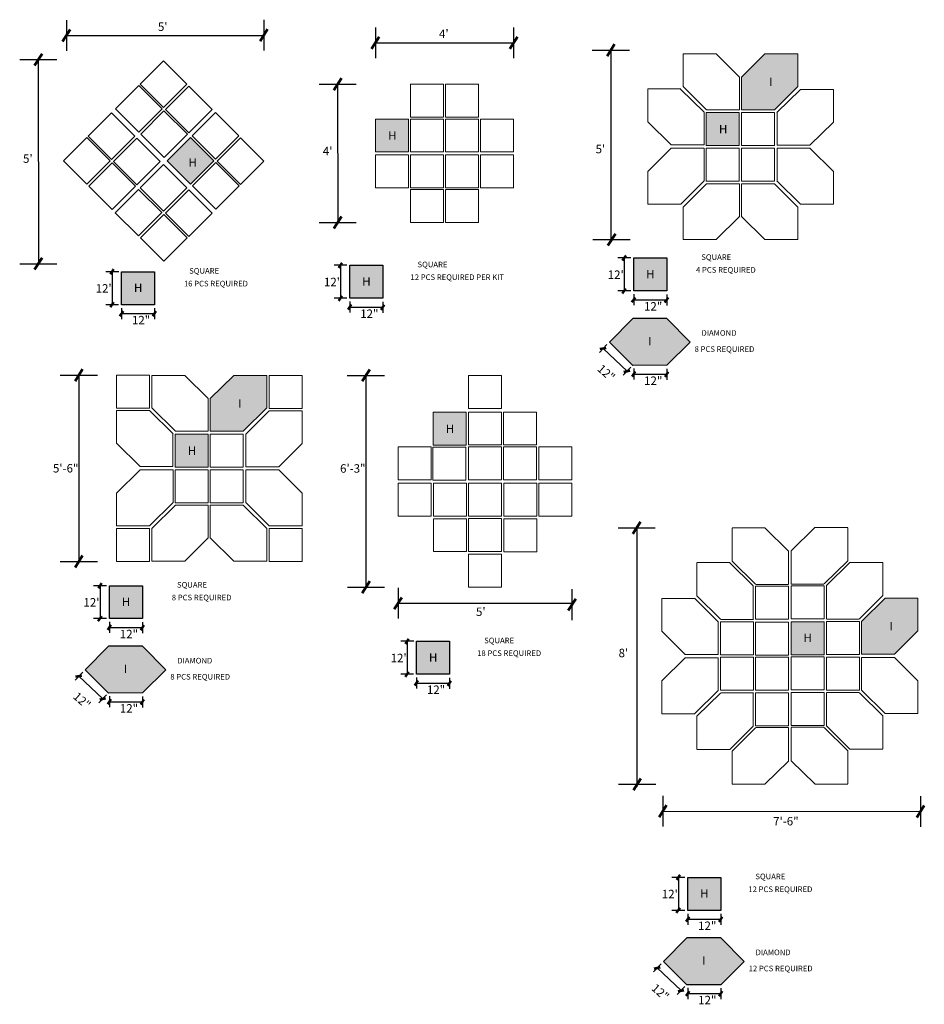
# Model space of a CAD drawing. Units: inches. Extents: x 124 to 2295, y -310 to 5924.
import ezdxf

# ---------------------------------------------------------------- set-up
doc = ezdxf.new("R2010")
doc.units = ezdxf.units.IN
doc.header["$MEASUREMENT"] = 0
doc.layers.add('0 @ 1 (2)', color=7, linetype='Continuous')
doc.styles.add('Notes', font='ARIAL.TTF', dxfattribs={"height": 0.125})

msp = doc.modelspace()

# ---------------------------------------------------------------- hatches: boundary and pattern name
at = {"ltscale": 3}
for points in [[(2038.86, 918.59), (2038.86, 930.2), (2027.19, 930.2), (2018.86, 921.94), (2018.86, 910.36), (2030.54, 910.36)], [(2006.52, 897.48), (2018.22, 897.48), (2018.22, 909.18), (2006.52, 909.18)], [(1889.16, 895.21), (1900.86, 895.21), (1900.86, 906.91), (1889.16, 906.91)], [(1831.76, 892.29), (1823.48, 900.56), (1815.21, 892.28), (1823.49, 884.01)], [(1980.65, 846.06), (1992.35, 846.06), (1992.35, 857.76), (1980.65, 857.76)], [(1799.04, 841.18), (1810.74, 841.18), (1810.74, 852.88), (1799.04, 852.88)], [(1880, 843.46), (1891.7, 843.46), (1891.7, 855.16), (1880, 855.16)], [(1992.38, 819.69), (2000.68, 827.91), (1992.35, 836.28), (1980.33, 836.26), (1972.03, 827.86), (1980.36, 819.67)], [(1850.48, 804.52), (1850.48, 816.13), (1838.82, 816.13), (1830.49, 807.88), (1830.49, 796.29), (1842.17, 796.29)], [(1909.62, 791.18), (1921.32, 791.18), (1921.32, 802.88), (1909.62, 802.88)], [(1818.15, 783.41), (1829.85, 783.41), (1829.85, 795.11), (1818.15, 795.11)], [(1794.73, 729.79), (1806.43, 729.79), (1806.43, 741.49), (1794.73, 741.49)], [(2073.16, 717.23), (2081.47, 725.46), (2081.47, 737.07), (2069.8, 737.07), (2061.47, 728.81), (2061.47, 717.23)], [(2036.52, 716.98), (2048.22, 716.98), (2048.22, 728.68), (2036.52, 728.68)], [(1806.46, 703.43), (1814.75, 711.65), (1806.43, 720.02), (1794.4, 719.99), (1786.1, 711.6), (1794.43, 703.4)], [(1903.65, 710.05), (1915.35, 710.05), (1915.35, 721.75), (1903.65, 721.75)], [(1999.83, 626.29), (2011.53, 626.29), (2011.53, 637.99), (1999.83, 637.99)], [(2011.56, 599.92), (2019.86, 608.15), (2011.53, 616.51), (1999.51, 616.49), (1991.21, 608.1), (1999.54, 599.9)]]:
    msp.add_hatch(color=253, dxfattribs=at).paths.add_polyline_path(points)

# ---------------------------------------------------------------- linework, layer by layer
for p, q in [((1779.45, 942.17), (1779.45, 931.25)), ((1849.47, 942.31), (1849.47, 931.39)), ((1779.45, 936.71), (1849.47, 936.71)), ((1889.03, 939.54), (1889.03, 928.62)), ((1938.07, 939.58), (1938.07, 928.66)), ((1889.03, 934.08), (1938.07, 934.12)), ((1965.96, 931.53), (1979.15, 931.53)), ((1972.55, 931.53), (1972.59, 863.93)), ((1762.9, 928.14), (1776.09, 928.14)), ((1769.49, 928.14), (1769.53, 855.74)), ((1869.06, 919.43), (1882.26, 919.43)), ((1875.66, 919.43), (1875.68, 870.33)), ((1869.09, 870.33), (1882.28, 870.33)), ((1966.21, 864.27), (1979.4, 864.27)), ((1979.62, 857.76), (1975.03, 857.76)), ((1977.33, 857.76), (1977.33, 846.08)), ((1762.93, 855.74), (1776.12, 855.74)), ((1798.01, 852.88), (1793.42, 852.88)), ((1795.71, 852.88), (1795.71, 841.21)), ((1878.97, 855.16), (1874.38, 855.16)), ((1876.68, 855.16), (1876.68, 843.48)), ((1979.61, 846.06), (1975.02, 846.06)), ((1878.96, 843.46), (1874.37, 843.46)), ((1880, 842.27), (1880, 838.37)), ((1891.7, 842.2), (1891.7, 838.3)), ((1980.65, 844.87), (1980.65, 840.97)), ((1980.65, 842.92), (1992.4, 842.92)), ((1992.35, 844.8), (1992.35, 840.9)), ((1797.99, 841.18), (1793.4, 841.18)), ((1799.04, 840), (1799.04, 836.1)), ((1810.74, 839.93), (1810.74, 836.03)), ((1880, 840.32), (1891.75, 840.32)), ((1799.04, 838.05), (1810.79, 838.05)), ((1980.33, 836.26), (1972.03, 827.86)), ((1992.35, 836.28), (1980.33, 836.26)), ((1992.35, 836.28), (2000.68, 827.91)), ((1971.16, 827.1), (1968.47, 824.28)), ((1969.81, 825.69), (1978.32, 817.59)), ((1980.36, 819.67), (1972.03, 827.86)), ((1992.38, 819.69), (2000.68, 827.91)), ((1979.58, 818.98), (1976.89, 816.16)), ((1992.38, 819.69), (1980.36, 819.67)), ((1980.68, 818.5), (1980.68, 814.6)), ((1992.38, 818.43), (1992.38, 814.53)), ((1777.26, 816.2), (1790.45, 816.2)), ((1783.85, 816.2), (1783.88, 750.04)), ((1879.08, 816.12), (1892.28, 816.12)), ((1885.68, 816.12), (1885.7, 740.94)), ((1980.68, 816.55), (1992.43, 816.55)), ((1975.12, 762.01), (1988.31, 762.01)), ((1981.72, 762.01), (1981.76, 670.13)), ((1777.28, 750.04), (1790.47, 750.04)), ((1793.69, 741.49), (1789.11, 741.49)), ((1791.4, 741.49), (1791.4, 729.82)), ((1879.11, 740.94), (1892.3, 740.94)), ((1897.1, 740.71), (1897.1, 729.79)), ((1958.75, 740.2), (1958.75, 729.28)), ((1897.1, 735.25), (1958.75, 735.3)), ((1793.68, 729.79), (1789.09, 729.79)), ((1794.73, 728.61), (1794.73, 724.71)), ((1806.43, 728.54), (1806.43, 724.64)), ((1794.73, 726.66), (1806.47, 726.66)), ((1794.4, 719.99), (1786.1, 711.6)), ((1806.43, 720.02), (1794.4, 719.99)), ((1806.43, 720.02), (1814.75, 711.65)), ((1902.62, 721.75), (1898.03, 721.75)), ((1900.33, 721.75), (1900.33, 710.07)), ((1785.23, 710.84), (1782.54, 708.02)), ((1783.89, 709.43), (1792.39, 701.33)), ((1794.43, 703.4), (1786.1, 711.6)), ((1806.46, 703.43), (1814.75, 711.65)), ((1902.61, 710.05), (1898.02, 710.05)), ((1903.65, 708.87), (1903.65, 704.96)), ((1903.65, 706.91), (1915.4, 706.91)), ((1915.35, 708.8), (1915.35, 704.89)), ((1793.66, 702.72), (1790.96, 699.89)), ((1806.46, 703.43), (1794.43, 703.4)), ((1794.76, 702.24), (1794.76, 698.34)), ((1794.76, 700.29), (1806.5, 700.29)), ((1806.46, 702.17), (1806.46, 698.27)), ((1975.29, 671.01), (1988.49, 671.01)), ((1990.98, 666.96), (1990.98, 656.04)), ((2082.37, 666.8), (2082.37, 655.88)), ((1990.98, 661.5), (2082.37, 661.34)), ((1998.8, 637.99), (1994.21, 637.99)), ((1996.51, 637.99), (1996.51, 626.31)), ((1998.79, 626.29), (1994.2, 626.29)), ((1999.83, 625.11), (1999.83, 621.2)), ((1999.83, 623.16), (2011.58, 623.16)), ((2011.53, 625.04), (2011.53, 621.14)), ((1999.51, 616.49), (1991.21, 608.1)), ((2011.53, 616.51), (1999.51, 616.49)), ((2011.53, 616.51), (2019.86, 608.15)), ((1999.54, 599.9), (1991.21, 608.1)), ((2011.56, 599.92), (2019.86, 608.15)), ((1990.34, 607.34), (1987.65, 604.51)), ((1988.99, 605.93), (1997.5, 597.82)), ((1998.76, 599.22), (1996.07, 596.39)), ((2011.56, 599.92), (1999.54, 599.9)), ((1999.86, 598.74), (1999.86, 594.83)), ((2011.56, 598.67), (2011.56, 594.77)), ((1999.86, 596.79), (2011.61, 596.79))]:
    msp.add_line(p, q, dxfattribs=at)
at = {"lineweight": 53, "ltscale": 3}
for p, q in [((1778.1, 934.6), (1780.79, 938.81)), ((1848.13, 934.75), (1850.82, 938.96)), ((1887.68, 931.97), (1890.38, 936.18)), ((1936.73, 932.01), (1939.42, 936.23)), ((1971.21, 929.42), (1973.9, 933.64)), ((1768.15, 926.03), (1770.84, 930.24)), ((1874.31, 917.32), (1877.01, 921.53)), ((1874.34, 868.23), (1877.03, 872.44)), ((1971.46, 862.16), (1974.15, 866.38)), ((1768.18, 853.64), (1770.87, 857.85)), ((1876.07, 854.28), (1877.29, 856.04)), ((1976.72, 856.88), (1977.94, 858.63)), ((1795.1, 852.01), (1796.32, 853.76)), ((1976.7, 845.18), (1977.92, 846.93)), ((1795.09, 840.31), (1796.31, 842.06)), ((1876.05, 842.58), (1877.27, 844.34)), ((1980.04, 842.04), (1981.26, 843.8)), ((1991.74, 841.97), (1992.96, 843.73)), ((1798.43, 837.17), (1799.65, 838.93)), ((1810.13, 837.1), (1811.35, 838.86)), ((1879.39, 839.44), (1880.61, 841.2)), ((1891.09, 839.37), (1892.31, 841.13)), ((1968.77, 825.48), (1970.86, 825.91)), ((1782.51, 814.09), (1785.2, 818.3)), ((1884.33, 814.01), (1887.03, 818.23)), ((1977.19, 817.35), (1979.28, 817.79)), ((1980.07, 815.67), (1981.29, 817.43)), ((1991.77, 815.6), (1992.99, 817.36)), ((1980.37, 759.9), (1983.06, 764.12)), ((1782.53, 747.93), (1785.22, 752.15)), ((1790.79, 740.62), (1792.01, 742.37)), ((1884.36, 738.83), (1887.05, 743.05)), ((1895.75, 733.14), (1898.44, 737.35)), ((1957.4, 732.63), (1960.09, 736.84)), ((1790.78, 728.92), (1792, 730.67)), ((1794.12, 725.78), (1795.34, 727.54)), ((1805.82, 725.71), (1807.04, 727.47)), ((1899.72, 720.87), (1900.94, 722.63)), ((1782.84, 709.21), (1784.93, 709.65)), ((1899.7, 709.17), (1900.92, 710.93)), ((1903.04, 706.03), (1904.26, 707.79)), ((1914.74, 705.97), (1915.96, 707.72)), ((1791.26, 701.09), (1793.36, 701.52)), ((1794.15, 699.41), (1795.37, 701.17)), ((1805.85, 699.34), (1807.07, 701.1)), ((1980.54, 668.9), (1983.24, 673.12)), ((1989.63, 659.39), (1992.32, 663.61)), ((2081.02, 659.23), (2083.72, 663.44)), ((1995.9, 637.11), (1997.12, 638.87)), ((1995.88, 625.41), (1997.1, 627.17)), ((1999.22, 622.28), (2000.44, 624.03)), ((2010.92, 622.21), (2012.14, 623.97)), ((1987.95, 605.71), (1990.04, 606.14)), ((1996.37, 597.59), (1998.47, 598.02)), ((1999.25, 595.91), (2000.47, 597.67)), ((2010.95, 595.84), (2012.17, 597.6))]:
    msp.add_line(p, q, dxfattribs=at)
at = {"lineweight": 9, "ltscale": 3}
for p, q in [((2009.85, 930.18), (1998.17, 930.18)), ((1998.17, 918.6), (1998.17, 930.18)), ((2018.17, 921.95), (2009.85, 930.18)), ((2018.86, 921.95), (2027.17, 930.18)), ((2027.17, 930.18), (2038.86, 930.18)), ((2038.86, 918.6), (2038.86, 930.18)), ((2018.17, 910.34), (2018.17, 921.95)), ((2018.86, 910.34), (2018.86, 921.95)), ((1997.33, 917.73), (1985.63, 917.73)), ((1985.63, 917.73), (1985.63, 906.12)), ((1997.31, 917.71), (2005.64, 909.46)), ((2006.48, 910.36), (1998.16, 918.6)), ((2030.54, 910.36), (2038.87, 918.6)), ((2039.79, 917.58), (2031.47, 909.34)), ((2039.78, 917.6), (2051.48, 917.6)), ((2051.48, 917.6), (2051.48, 906)), ((2005.63, 909.46), (2005.63, 897.88)), ((2006.47, 910.34), (2018.17, 910.34)), ((2030.56, 910.34), (2018.86, 910.34)), ((2031.48, 909.34), (2031.48, 897.76)), ((1985.63, 906.12), (1993.94, 897.88)), ((2051.48, 906), (2043.16, 897.76)), ((1993.94, 897.88), (2005.63, 897.88)), ((1985.64, 888.43), (1993.95, 896.67)), ((1993.95, 896.67), (2005.64, 896.67)), ((2005.64, 885.09), (2005.64, 896.67)), ((2043.16, 897.76), (2031.48, 897.76)), ((2043.16, 896.67), (2031.48, 896.67)), ((2031.48, 885.09), (2031.48, 896.67)), ((2051.48, 888.43), (2043.16, 896.67)), ((1985.64, 876.83), (1985.64, 888.43)), ((2051.48, 876.83), (2051.48, 888.43)), ((1997.32, 876.84), (2005.65, 885.09)), ((2006.48, 884.09), (1998.16, 875.85)), ((2006.47, 884.11), (2018.17, 884.11)), ((2018.17, 884.11), (2018.17, 872.51)), ((2030.56, 884.11), (2018.86, 884.11)), ((2018.86, 884.11), (2018.86, 872.51)), ((2030.54, 884.09), (2038.87, 875.85)), ((2039.79, 876.84), (2031.47, 885.09)), ((1997.34, 876.83), (1985.64, 876.83)), ((1998.17, 875.85), (1998.17, 864.27)), ((2038.86, 875.85), (2038.86, 864.27)), ((2039.78, 876.83), (2051.48, 876.83)), ((2018.17, 872.51), (2009.85, 864.27)), ((2018.86, 872.51), (2027.17, 864.27)), ((2009.85, 864.27), (1998.17, 864.27)), ((2027.17, 864.27), (2038.86, 864.27)), ((1821.48, 816.11), (1809.79, 816.11)), ((1809.79, 804.54), (1809.79, 816.11)), ((1829.79, 807.88), (1821.48, 816.11)), ((1830.49, 807.88), (1838.8, 816.11)), ((1838.8, 816.11), (1850.49, 816.11)), ((1850.49, 804.54), (1850.49, 816.11)), ((1829.79, 796.27), (1829.79, 807.88)), ((1830.49, 796.27), (1830.49, 807.88)), ((1808.96, 803.66), (1797.26, 803.66)), ((1797.26, 803.66), (1797.26, 792.05)), ((1808.94, 803.64), (1817.27, 795.4)), ((1818.11, 796.29), (1809.79, 804.54)), ((1842.17, 796.29), (1850.5, 804.54)), ((1851.4, 803.54), (1863.1, 803.54)), ((1863.1, 803.54), (1863.1, 791.93)), ((1851.42, 803.52), (1843.1, 795.27)), ((1817.26, 795.4), (1817.26, 783.82)), ((1818.09, 796.27), (1829.79, 796.27)), ((1842.19, 796.27), (1830.49, 796.27)), ((1843.11, 795.27), (1843.11, 783.7)), ((1797.26, 792.05), (1805.57, 783.82)), ((1863.1, 791.93), (1854.79, 783.7)), ((1797.27, 774.37), (1805.58, 782.6)), ((1805.57, 783.82), (1817.26, 783.82)), ((1805.58, 782.6), (1817.27, 782.6)), ((1817.27, 771.02), (1817.27, 782.6)), ((1854.79, 783.7), (1843.11, 783.7)), ((1854.79, 782.6), (1843.11, 782.6)), ((1843.11, 771.02), (1843.11, 782.6)), ((1863.1, 774.37), (1854.79, 782.6)), ((1797.27, 762.76), (1797.27, 774.37)), ((1863.1, 762.76), (1863.1, 774.37)), ((1808.95, 762.78), (1817.27, 771.02)), ((1818.11, 770.03), (1809.79, 761.78)), ((1818.09, 770.05), (1829.79, 770.05)), ((1829.79, 770.05), (1829.79, 758.44)), ((1842.19, 770.05), (1830.49, 770.05)), ((1830.49, 770.05), (1830.49, 758.44)), ((1842.17, 770.03), (1850.5, 761.78)), ((1851.42, 762.78), (1843.1, 771.02)), ((1808.97, 762.76), (1797.27, 762.76)), ((1809.79, 761.78), (1809.79, 750.21)), ((1850.49, 761.78), (1850.49, 750.21)), ((1851.4, 762.76), (1863.1, 762.76)), ((1829.79, 758.44), (1821.48, 750.21)), ((1830.49, 758.44), (1838.8, 750.21)), ((1821.48, 750.21), (1809.79, 750.21)), ((1838.8, 750.21), (1850.49, 750.21))]:
    msp.add_line(p, q, dxfattribs=at)
at = {"lineweight": 0, "ltscale": 3}
for p, q in [((2015.54, 750.22), (2015.52, 761.92)), ((2027.24, 762.03), (2015.54, 762.03)), ((2027.22, 762.01), (2035.54, 753.76)), ((2044.87, 762.11), (2036.54, 753.86)), ((2044.85, 762.13), (2056.55, 762.13)), ((2056.54, 750.32), (2056.56, 762.02)), ((2035.53, 753.76), (2035.53, 741.98)), ((2036.55, 753.86), (2036.55, 742.08)), ((2003.08, 737.86), (2003.05, 749.56)), ((2014.77, 749.67), (2003.07, 749.67)), ((2014.75, 749.65), (2023.08, 741.4)), ((2015.54, 750.22), (2023.86, 741.99)), ((2056.54, 750.32), (2048.23, 742.09)), ((2057.33, 749.75), (2049.01, 741.51)), ((2057.31, 749.77), (2069.01, 749.77)), ((2069, 737.96), (2069.03, 749.66)), ((2023.07, 741.4), (2023.07, 729.62)), ((2023.97, 741.88), (2035.55, 741.88)), ((2048.11, 741.98), (2036.53, 741.98)), ((2049.01, 741.51), (2049.01, 729.72)), ((2003.08, 737.86), (2011.39, 729.63)), ((2069, 737.96), (2060.69, 729.73)), ((2002.32, 736.97), (1990.62, 736.97)), ((1990.62, 736.97), (1990.62, 725.36)), ((2002.3, 736.95), (2010.62, 728.7)), ((2069.79, 737.05), (2061.46, 728.8)), ((2069.77, 737.07), (2081.47, 737.07)), ((2081.47, 737.07), (2081.47, 725.46)), ((2010.61, 728.7), (2010.61, 717.13)), ((2011.51, 729.52), (2023.09, 729.52)), ((2060.58, 729.62), (2049, 729.62)), ((2061.47, 728.8), (2061.47, 717.23)), ((1990.62, 725.36), (1998.93, 717.13)), ((2081.47, 725.46), (2073.16, 717.23)), ((1998.93, 717.13), (2010.61, 717.13)), ((2073.16, 717.23), (2061.47, 717.23)), ((1990.62, 707.68), (1998.93, 715.91)), ((1998.93, 715.91), (2010.61, 715.91)), ((2010.61, 704.34), (2010.61, 715.91)), ((2073.16, 716.01), (2061.47, 716.01)), ((2061.47, 704.44), (2061.47, 716.01)), ((2081.47, 707.78), (2073.16, 716.01)), ((1990.62, 696.07), (1990.62, 707.68)), ((2081.47, 696.17), (2081.47, 707.78)), ((2002.3, 696.09), (2010.62, 704.34)), ((2003.08, 695.18), (2011.39, 703.41)), ((2011.51, 703.52), (2023.09, 703.52)), ((2023.07, 691.64), (2023.07, 703.42)), ((2060.58, 703.62), (2049, 703.62)), ((2049.01, 691.74), (2049.01, 703.52)), ((2069, 695.28), (2060.69, 703.51)), ((2069.79, 696.19), (2061.46, 704.44)), ((2002.32, 696.07), (1990.62, 696.07)), ((2069, 695.28), (2069.03, 683.58)), ((2069.77, 696.17), (2081.47, 696.17)), ((2003.08, 695.18), (2003.05, 683.48)), ((2057.33, 683.49), (2049.01, 691.74)), ((2014.75, 683.39), (2023.08, 691.64)), ((2015.54, 682.82), (2023.86, 691.05)), ((2023.97, 691.16), (2035.55, 691.16)), ((2035.53, 679.28), (2035.53, 691.06)), ((2048.11, 691.26), (2036.53, 691.26)), ((2036.55, 679.38), (2036.55, 691.16)), ((2056.54, 682.92), (2048.23, 691.15)), ((2014.77, 683.37), (2003.07, 683.37)), ((2015.54, 682.82), (2015.52, 671.12)), ((2056.54, 682.92), (2056.56, 671.22)), ((2057.31, 683.47), (2069.01, 683.47)), ((2027.22, 671.03), (2035.54, 679.28)), ((2044.87, 671.13), (2036.54, 679.38)), ((2027.24, 671.01), (2015.54, 671.01)), ((2044.85, 671.11), (2056.55, 671.11))]:
    msp.add_line(p, q, dxfattribs=at)
at = {"lineweight": 9, "ltscale": 3}
for points in [[(1805.64, 919.44), (1813.91, 911.17), (1822.18, 919.45), (1813.9, 927.72)], [(1805.1, 918.91), (1813.38, 910.64), (1805.12, 902.36), (1796.84, 910.63)], [(1913.2, 919.43), (1913.2, 907.73), (1901.5, 907.73), (1901.5, 919.43)], [(1913.91, 919.43), (1913.91, 907.73), (1925.61, 907.73), (1925.61, 919.43)], [(1822.88, 902.22), (1814.6, 910.48), (1822.87, 918.76), (1831.15, 910.5)], [(1787.22, 901), (1795.5, 892.73), (1803.77, 901.01), (1795.49, 909.28)], [(1822.35, 901.69), (1814.07, 909.95), (1805.81, 901.67), (1814.08, 893.41)], [(1824.01, 901.09), (1832.29, 892.82), (1840.56, 901.1), (1832.28, 909.37)], [(2018.09, 909.34), (2018.09, 897.64), (2006.39, 897.64), (2006.39, 909.34)], [(2018.84, 909.34), (2018.84, 897.64), (2030.54, 897.64), (2030.54, 909.34)], [(1900.73, 907.07), (1900.73, 895.37), (1889.03, 895.37), (1889.03, 907.07)], [(1913.18, 907.07), (1913.18, 895.37), (1901.48, 895.37), (1901.48, 907.07)], [(1913.93, 907.07), (1913.93, 895.37), (1925.63, 895.37), (1925.63, 907.07)], [(1926.37, 907.07), (1926.37, 895.37), (1938.07, 895.37), (1938.07, 907.07)], [(1786.69, 900.47), (1794.97, 892.2), (1786.7, 883.92), (1778.42, 892.19)], [(1804.47, 883.77), (1796.19, 892.04), (1804.45, 900.32), (1812.73, 892.05)], [(1823.48, 900.56), (1831.76, 892.29), (1823.49, 884.01), (1815.21, 892.28)], [(1841.26, 883.87), (1832.98, 892.14), (1841.24, 900.42), (1849.52, 892.15)], [(1900.73, 882.69), (1900.73, 894.39), (1889.03, 894.39), (1889.03, 882.69)], [(1913.18, 882.69), (1913.18, 894.39), (1901.48, 894.39), (1901.48, 882.69)], [(1913.93, 882.69), (1913.93, 894.39), (1925.63, 894.39), (1925.63, 882.69)], [(1926.37, 882.69), (1926.37, 894.39), (1938.07, 894.39), (1938.07, 882.69)], [(2018.09, 884.97), (2018.09, 896.67), (2006.39, 896.67), (2006.39, 884.97)], [(2018.84, 884.97), (2018.84, 896.67), (2030.54, 896.67), (2030.54, 884.97)], [(1803.94, 883.24), (1795.66, 891.51), (1787.39, 883.23), (1795.67, 874.96)], [(1805.59, 882.65), (1813.87, 874.38), (1822.14, 882.66), (1813.86, 890.93)], [(1840.73, 883.34), (1832.45, 891.61), (1824.18, 883.33), (1832.46, 875.06)], [(1805.06, 882.12), (1813.34, 873.85), (1805.08, 865.57), (1796.8, 873.84)], [(1822.84, 865.43), (1814.56, 873.69), (1822.83, 881.97), (1831.11, 873.71)], [(1913.2, 870.33), (1913.2, 882.03), (1901.5, 882.03), (1901.5, 870.33)], [(1913.91, 870.33), (1913.91, 882.03), (1925.61, 882.03), (1925.61, 870.33)], [(1822.31, 864.9), (1814.03, 873.16), (1805.76, 864.88), (1814.04, 856.62)], [(1797.22, 804.5), (1797.22, 816.2), (1808.92, 816.2), (1808.92, 804.5)], [(1863.03, 804.39), (1863.03, 816.09), (1851.33, 816.09), (1851.33, 804.39)], [(1922.04, 804.32), (1922.04, 816.02), (1933.74, 816.02), (1933.74, 804.32)], [(1909.49, 791.34), (1909.49, 803.04), (1921.19, 803.04), (1921.19, 791.34)], [(1922.05, 791.41), (1922.05, 803.11), (1933.75, 803.11), (1933.75, 791.41)], [(1934.53, 791.41), (1934.53, 803.11), (1946.23, 803.11), (1946.23, 791.41)], [(1829.72, 795.27), (1829.72, 783.57), (1818.02, 783.57), (1818.02, 795.27)], [(1830.47, 795.27), (1830.47, 783.57), (1842.17, 783.57), (1842.17, 795.27)], [(1897.1, 779.05), (1897.1, 790.75), (1908.8, 790.75), (1908.8, 779.05)], [(1909.47, 778.98), (1909.47, 790.68), (1921.17, 790.68), (1921.17, 778.98)], [(1922.03, 779.05), (1922.03, 790.75), (1933.73, 790.75), (1933.73, 779.05)], [(1934.51, 779.05), (1934.51, 790.75), (1946.21, 790.75), (1946.21, 779.05)], [(1947.05, 779.06), (1947.05, 790.76), (1958.75, 790.76), (1958.75, 779.06)], [(1829.72, 770.9), (1829.72, 782.6), (1818.02, 782.6), (1818.02, 770.9)], [(1830.47, 770.9), (1830.47, 782.6), (1842.17, 782.6), (1842.17, 770.9)], [(1897.1, 766.14), (1897.1, 777.84), (1908.8, 777.84), (1908.8, 766.14)], [(1909.64, 766.14), (1909.64, 777.84), (1921.34, 777.84), (1921.34, 766.14)], [(1922.12, 766.21), (1922.12, 777.91), (1933.82, 777.91), (1933.82, 766.21)], [(1934.6, 766.12), (1934.6, 777.82), (1946.3, 777.82), (1946.3, 766.12)], [(1947.05, 766.12), (1947.05, 777.82), (1958.75, 777.82), (1958.75, 766.12)], [(1909.62, 753.56), (1909.62, 765.26), (1921.32, 765.26), (1921.32, 753.56)], [(1922.1, 753.64), (1922.1, 765.34), (1933.8, 765.34), (1933.8, 753.64)], [(1934.58, 753.54), (1934.58, 765.24), (1946.28, 765.24), (1946.28, 753.54)], [(1797.23, 761.74), (1797.23, 750.04), (1808.93, 750.04), (1808.93, 761.74)], [(1863.03, 761.76), (1863.03, 750.06), (1851.33, 750.06), (1851.33, 761.76)], [(1922.1, 740.94), (1922.1, 752.64), (1933.8, 752.64), (1933.8, 740.94)]]:
    msp.add_lwpolyline(points, close=True, dxfattribs=at)
at = {"ltscale": 3}
for points in [[(1980.65, 846.06), (1980.65, 857.76), (1992.35, 857.76), (1992.35, 846.06)], [(1799.04, 841.18), (1799.04, 852.88), (1810.74, 852.88), (1810.74, 841.18)], [(1880, 843.46), (1880, 855.16), (1891.7, 855.16), (1891.7, 843.46)], [(1794.73, 729.79), (1794.73, 741.49), (1806.43, 741.49), (1806.43, 729.79)], [(1903.65, 710.05), (1903.65, 721.75), (1915.35, 721.75), (1915.35, 710.05)], [(1999.83, 626.29), (1999.83, 637.99), (2011.53, 637.99), (2011.53, 626.29)]]:
    msp.add_lwpolyline(points, close=True, dxfattribs=at)
at = {"lineweight": 0, "ltscale": 3}
for points in [[(2023.86, 729.61), (2023.86, 741.31), (2035.56, 741.31), (2035.56, 729.61)], [(2048.22, 729.71), (2048.22, 741.41), (2036.52, 741.41), (2036.52, 729.71)], [(2011.39, 716.97), (2011.39, 728.67), (2023.09, 728.67), (2023.09, 716.97)], [(2023.87, 716.88), (2023.87, 728.58), (2035.57, 728.58), (2035.57, 716.88)], [(2048.22, 716.98), (2048.22, 728.68), (2036.52, 728.68), (2036.52, 716.98)], [(2048.22, 716.98), (2048.22, 728.68), (2036.52, 728.68), (2036.52, 716.98)], [(2060.7, 717.07), (2060.7, 728.77), (2049, 728.77), (2049, 717.07)], [(2048.22, 716.27), (2048.22, 704.57), (2036.52, 704.57), (2036.52, 716.27)], [(2011.39, 716.07), (2011.39, 704.37), (2023.09, 704.37), (2023.09, 716.07)], [(2023.87, 716.16), (2023.87, 704.46), (2035.57, 704.46), (2035.57, 716.16)], [(2060.7, 716.17), (2060.7, 704.47), (2049, 704.47), (2049, 716.17)], [(2023.86, 703.43), (2023.86, 691.73), (2035.56, 691.73), (2035.56, 703.43)], [(2048.22, 703.53), (2048.22, 691.83), (2036.52, 691.83), (2036.52, 703.53)]]:
    msp.add_lwpolyline(points, close=True, dxfattribs=at)

# ---------------------------------------------------------------- texts
at = {"layer": '0 @ 1 (2)', "ltscale": 3, "attachment_point": 1, "style": 'Notes'}
for s, insert, char_height, width in [("{\\fArial|b1|i0|c0|p34;\\C7;5'}", (1811.92, 941.33), 3, 7.6456), ("{\\fArial|b1|i0|c0|p34;\\C7;4'}", (1911.61, 938.8), 3, 7.6456), ('{\\fArial|b1|i0|c0|p34;\\C7;I}', (2028.72, 921.73), 3, 7.6456), ('{\\fArial|b1|i0|c0|p34;\\C7;H}', (2010.9, 904.97), 3, 7.6456), ('{\\fArial|b1|i0|c0|p34;\\C7;H}', (1893.54, 902.69), 3, 7.6456), ("{\\fArial|b1|i0|c0|p34;\\C7;5'}", (1967.14, 897.92), 3, 7.6456), ("{\\fArial|b1|i0|c0|p34;\\C7;5'}", (1764.08, 894.53), 3, 7.6456), ("{\\fArial|b1|i0|c0|p34;\\C7;4'}", (1870.4, 897.23), 3, 7.6456), ('{\\fArial|b1|i0|c0|p34;\\C7;H}', (1822.73, 893.17), 3, 7.6456), ('{\\fArial|b1|i0|c0|p34;\\C7;SQUARE}', (1903.98, 856.46), 2, 12.2733), ('{\\fArial|b1|i0|c0|p34;\\C7;SQUARE}', (2004.63, 859.06), 2, 12.2733), ('{\\fArial|b1|i0|c0|p34;\\C7;SQUARE}', (1823.01, 854.19), 2, 12.2733), ('{\\C7;12"}', (1971.44, 853.34), 3, 7.9737), ('{\\fArial|b1|i0|c0|p34;\\C7;H}', (1985.04, 853.54), 3, 7.6456), ('{\\C7; 4 PCS REQUIRED \\fArial|b1|i0|c0|p34; }', (2002.14, 854.54), 2, 111.5068), ('{\\C7; 16 PCS REQUIRED \\fArial|b1|i0|c0|p34; }', (1820.53, 849.67), 2, 111.5068), ('{\\C7;12"}', (1870.79, 850.74), 3, 7.9737), ('{\\fArial|b1|i0|c0|p34;\\C7;H}', (1884.39, 850.95), 3, 7.6456), ('{\\C7;12 PCS REQUIRED PER KIT\\fArial|b1|i0|c0|p34; }', (1901.49, 851.94), 2, 111.5068), ('{\\C7;12"}', (1789.82, 848.47), 3, 7.9737), ('{\\fArial|b1|i0|c0|p34;\\C7;H}', (1803.42, 848.67), 3, 7.6456), ('{\\C7;12"}', (1984.31, 842.09), 3, 7.9737), ('{\\C7;12"}', (1883.66, 839.49), 3, 7.9737), ('{\\C7;12"}', (1802.7, 837.21), 3, 7.9737), ('{\\fArial|b1|i0|c0|p34;\\C7;DIAMOND}', (2004.68, 832.15), 2, 12.2733), ('{\\fArial|b1|i0|c0|p34;\\C7;I}', (1985.73, 829.74), 3, 7.6456), ('{\\C7;8 PCS REQUIRED \\fArial|b1|i0|c0|p34; }', (2002.25, 826.43), 2, 111.5068), ('{\\C7;12"}', (1984.34, 815.72), 3, 7.9737), ('{\\fArial|b1|i0|c0|p34;\\C7;I}', (1840.35, 807.66), 3, 7.6456), ('{\\fArial|b1|i0|c0|p34;\\C7;H}', (1914, 798.67), 3, 7.6456), ('{\\fArial|b1|i0|c0|p34;\\C7;H}', (1822.53, 790.9), 3, 7.6456), ('{\\fArial|b1|i0|c0|p34;\\C7;5\'-6"}', (1774.69, 784.65), 3, 7.6456), ('{\\fArial|b1|i0|c0|p34;\\C7;6\'-3"}', (1876.51, 784.58), 3, 7.6456), ('{\\fArial|b1|i0|c0|p34;\\C7;SQUARE}', (1818.7, 742.8), 2, 12.2733), ('{\\C7;12"}', (1785.51, 737.08), 3, 7.9737), ('{\\fArial|b1|i0|c0|p34;\\C7;H}', (1799.11, 737.28), 3, 7.6456), ('{\\C7; 8 PCS REQUIRED \\fArial|b1|i0|c0|p34; }', (1816.22, 738.28), 2, 111.5068), ("{\\fArial|b1|i0|c0|p34;\\C7;5'}", (1924.72, 733.74), 3, 7.6456), ('{\\fArial|b1|i0|c0|p34;\\C7;I}', (2071.33, 728.6), 3, 7.6456), ('{\\C7;12"}', (1798.39, 725.82), 3, 7.9737), ('{\\fArial|b1|i0|c0|p34;\\C7;H}', (2040.9, 724.47), 3, 7.6456), ('{\\fArial|b1|i0|c0|p34;\\C7;SQUARE}', (1927.63, 723.05), 2, 12.2733), ('{\\C7;12"}', (1894.44, 717.33), 3, 7.9737), ('{\\fArial|b1|i0|c0|p34;\\C7;H}', (1908.04, 717.54), 3, 7.6456), ('{\\C7;18 PCS REQUIRED \\fArial|b1|i0|c0|p34; }', (1925.14, 718.53), 2, 111.5068), ("{\\fArial|b1|i0|c0|p34;\\C7;8'}", (1975.3, 719.11), 3, 7.6456), ('{\\fArial|b1|i0|c0|p34;\\C7;I}', (1799.81, 713.48), 3, 7.6456), ('{\\fArial|b1|i0|c0|p34;\\C7;DIAMOND}', (1818.76, 715.88), 2, 12.2733), ('{\\C7;8 PCS REQUIRED \\fArial|b1|i0|c0|p34; }', (1816.32, 710.17), 2, 111.5068), ('{\\C7;12"}', (1907.31, 706.08), 3, 7.9737), ('{\\C7;12"}', (1798.41, 699.46), 3, 7.9737), ('{\\fArial|b1|i0|c0|p34;\\C7;7\'-6"}', (2030.11, 659.42), 3, 7.6456), ('{\\fArial|b1|i0|c0|p34;\\C7;SQUARE}', (2023.81, 639.3), 2, 12.2733), ('{\\C7;12"}', (1990.62, 633.58), 3, 7.9737), ('{\\fArial|b1|i0|c0|p34;\\C7;H}', (2004.22, 633.78), 3, 7.6456), ('{\\C7;12 PCS REQUIRED \\fArial|b1|i0|c0|p34; }', (2021.32, 634.77), 2, 111.5068), ('{\\C7;12"}', (2003.49, 622.32), 3, 7.9737), ('{\\fArial|b1|i0|c0|p34;\\C7;DIAMOND}', (2023.87, 612.38), 2, 12.2733), ('{\\fArial|b1|i0|c0|p34;\\C7;I}', (2004.91, 609.98), 3, 7.6456), ('{\\C7;12 PCS REQUIRED \\fArial|b1|i0|c0|p34; }', (2021.43, 606.67), 2, 111.5068), ('{\\C7;12"}', (2003.52, 595.95), 3, 7.9737)]:
    msp.add_mtext(s, dxfattribs=dict(at, insert=insert, char_height=char_height, width=width))
at = {"layer": '0 @ 1 (2)', "ltscale": 3, "char_height": 3, "width": 7.9737, "attachment_point": 1, "rotation": 318.4974, "style": 'Notes'}
for insert in [(1969.48, 820.29), (1783.55, 704.03), (1988.66, 600.53)]:
    msp.add_mtext('{\\C7;12"}', dxfattribs=dict(at, insert=insert))

doc.saveas('drawing.dxf')
